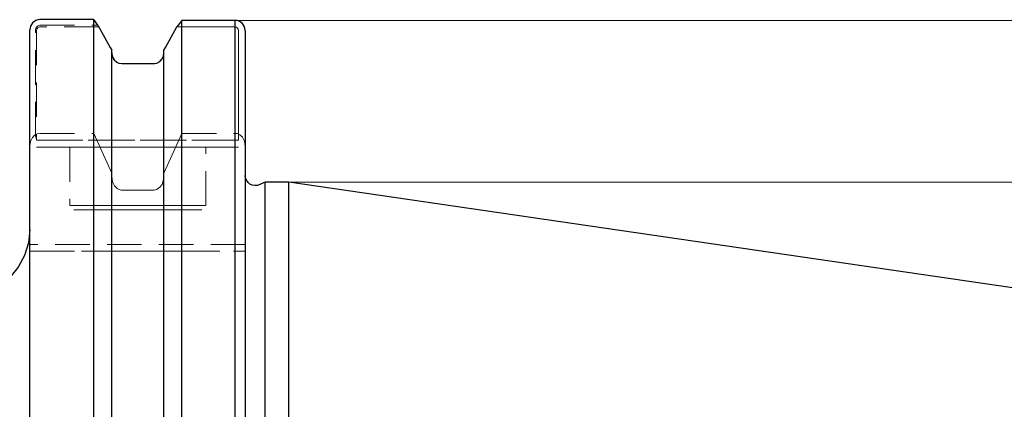
# Model space of a CAD drawing. Extents: x 13 to 827, y 18 to 576.
# Drawn here: x 481 to 584, y 371 to 411 of the extents above; entities that cross this region are included whole.
import ezdxf

# ---------------------------------------------------------------- set-up
doc = ezdxf.new("R2010")
doc.units = 0
doc.header["$MEASUREMENT"] = 0
for name, pattern in [('AI-Linetype-103', [5.4, 3.6, -1.8]), ('AI-Linetype-104', [5.4, 3.6, -1.8]), ('AI-Linetype-105', [5.4, 3.6, -1.8]), ('AI-Linetype-106', [5.4, 3.6, -1.8]), ('AI-Linetype-107', [5.4, 3.6, -1.8]), ('AI-Linetype-108', [5.4, 3.6, -1.8]), ('AI-Linetype-109', [5.4, 3.6, -1.8]), ('AI-Linetype-110', [5.4, 3.6, -1.8]), ('AI-Linetype-111', [5.4, 3.6, -1.8]), ('AI-Linetype-112', [5.4, 3.6, -1.8]), ('AI-Linetype-113', [5.4, 3.6, -1.8]), ('AI-Linetype-114', [5.4, 3.6, -1.8]), ('AI-Linetype-115', [5.4, 3.6, -1.8]), ('AI-Linetype-129', [5.4, 3.6, -1.8]), ('AI-Linetype-130', [5.4, 3.6, -1.8]), ('AI-Linetype-133', [5.4, 3.6, -1.8]), ('AI-Linetype-134', [5.4, 3.6, -1.8]), ('AI-Linetype-135', [5.4, 3.6, -1.8]), ('AI-Linetype-136', [5.4, 3.6, -1.8]), ('AI-Linetype-140', [5.4, 3.6, -1.8]), ('AI-Linetype-141', [5.4, 3.6, -1.8]), ('AI-Linetype-142', [5.4, 3.6, -1.8]), ('AI-Linetype-143', [5.4, 3.6, -1.8]), ('AI-Linetype-144', [5.4, 3.6, -1.8]), ('AI-Linetype-145', [5.4, 3.6, -1.8]), ('AI-Linetype-146', [5.4, 3.6, -1.8]), ('AI-Linetype-147', [5.4, 3.6, -1.8]), ('AI-Linetype-148', [5.4, 3.6, -1.8]), ('AI-Linetype-149', [5.4, 3.6, -1.8]), ('AI-Linetype-150', [5.4, 3.6, -1.8]), ('AI-Linetype-151', [5.4, 3.6, -1.8]), ('AI-Linetype-152', [5.4, 3.6, -1.8]), ('AI-Linetype-153', [5.4, 3.6, -1.8]), ('AI-Linetype-154', [5.4, 3.6, -1.8]), ('AI-Linetype-157', [5.4, 3.6, -1.8]), ('AI-Linetype-159', [5.4, 3.6, -1.8]), ('AI-Linetype-160', [5.4, 3.6, -1.8]), ('AI-Linetype-21', [5.4, 3.6, -1.8]), ('AI-Linetype-22', [5.4, 3.6, -1.8]), ('AI-Linetype-226', [5.4, 3.6, -1.8]), ('AI-Linetype-227', [5.4, 3.6, -1.8]), ('AI-Linetype-27', [5.4, 3.6, -1.8]), ('AI-Linetype-28', [5.4, 3.6, -1.8]), ('AI-Linetype-29', [5.4, 3.6, -1.8]), ('AI-Linetype-30', [5.4, 3.6, -1.8]), ('AI-Linetype-53', [5.4, 3.6, -1.8]), ('AI-Linetype-62', [5.4, 3.6, -1.8]), ('AI-Linetype-63', [5.4, 3.6, -1.8]), ('AI-Linetype-64', [5.4, 3.6, -1.8]), ('AI-Linetype-65', [5.4, 3.6, -1.8]), ('AI-Linetype-66', [5.4, 3.6, -1.8]), ('AI-Linetype-67', [5.4, 3.6, -1.8]), ('AI-Linetype-68', [5.4, 3.6, -1.8]), ('AI-Linetype-69', [5.4, 3.6, -1.8]), ('AI-Linetype-78', [5.4, 3.6, -1.8]), ('AI-Linetype-79', [5.4, 3.6, -1.8]), ('AI-Linetype-92', [5.4, 3.6, -1.8]), ('AI-Linetype-93', [5.4, 3.6, -1.8]), ('AI-Linetype-94', [5.4, 3.6, -1.8]), ('AI-Linetype-98', [5.4, 3.6, -1.8]), ('AI-Linetype-99', [5.4, 3.6, -1.8])]:
    doc.linetypes.add(name, pattern=pattern)
doc.layers.add('Ebene 1', color=7, linetype='Continuous', lineweight=0)

msp = doc.modelspace()

# ---------------------------------------------------------------- linework, layer by layer
at = {"layer": 'Ebene 1', "color": 18, "linetype": 'AI-Linetype-63', "lineweight": 18, "true_color": 0x000000}
msp.add_line((483.48, 410.63), (489.53, 410.63), dxfattribs=at)
at = {"layer": 'Ebene 1', "color": 18, "linetype": 'AI-Linetype-114', "lineweight": 18, "true_color": 0x000000}
msp.add_line((489.62, 410.46), (483.48, 410.46), dxfattribs=at)
at = {"layer": 'Ebene 1', "color": 18, "linetype": 'AI-Linetype-66', "lineweight": 18, "true_color": 0x000000}
msp.add_line((497.75, 410.46), (503.82, 410.46), dxfattribs=at)
at = {"layer": 'Ebene 1', "color": 18, "linetype": 'AI-Linetype-109', "lineweight": 18, "true_color": 0x000000}
msp.add_line((503.82, 410.46), (497.75, 410.46), dxfattribs=at)
at = {"layer": 'Ebene 1', "color": 18, "linetype": 'AI-Linetype-62', "lineweight": 18, "true_color": 0x000000}
msp.add_line((483.02, 399.05), (483.02, 410.16), dxfattribs=at)
at = {"layer": 'Ebene 1', "color": 18, "linetype": 'AI-Linetype-112', "lineweight": 18, "true_color": 0x000000}
msp.add_line((483.13, 410.09), (483.13, 398.66), dxfattribs=at)
at = {"layer": 'Ebene 1', "color": 18, "linetype": 'AI-Linetype-64', "lineweight": 18, "true_color": 0x000000}
msp.add_line((504.17, 410.09), (504.17, 398.66), dxfattribs=at)
at = {"layer": 'Ebene 1', "color": 18, "linetype": 'AI-Linetype-111', "lineweight": 18, "true_color": 0x000000}
msp.add_line((504.17, 398.66), (504.17, 410.09), dxfattribs=at)
at = {"layer": 'Ebene 1', "color": 18, "linetype": 'AI-Linetype-69', "lineweight": 18, "true_color": 0x000000}
msp.add_line((490.97, 408.03), (490.97, 407.75), dxfattribs=at)
at = {"layer": 'Ebene 1', "color": 18, "linetype": 'AI-Linetype-103', "lineweight": 18, "true_color": 0x000000}
msp.add_line((490.97, 407.75), (490.97, 408.03), dxfattribs=at)
at = {"layer": 'Ebene 1', "color": 18, "linetype": 'AI-Linetype-68', "lineweight": 18, "true_color": 0x000000}
msp.add_line((496.4, 407.75), (496.4, 408.03), dxfattribs=at)
at = {"layer": 'Ebene 1', "color": 18, "linetype": 'AI-Linetype-107', "lineweight": 18, "true_color": 0x000000}
msp.add_line((496.4, 408.03), (496.4, 407.75), dxfattribs=at)
at = {"layer": 'Ebene 1', "color": 18, "linetype": 'AI-Linetype-105', "lineweight": 18, "true_color": 0x000000}
msp.add_line((495.34, 406.64), (492.03, 406.64), dxfattribs=at)
at = {"layer": 'Ebene 1', "color": 18, "linetype": 'AI-Linetype-141', "lineweight": 18, "true_color": 0x000000}
msp.add_line((483.48, 399.38), (489.1, 399.38), dxfattribs=at)
at = {"layer": 'Ebene 1', "color": 18, "linetype": 'AI-Linetype-140', "lineweight": 18, "true_color": 0x000000}
msp.add_line((498.27, 399.38), (503.82, 399.38), dxfattribs=at)
at = {"layer": 'Ebene 1', "color": 18, "linetype": 'AI-Linetype-79', "lineweight": 18, "true_color": 0x000000}
msp.add_line((504.17, 398.66), (483.13, 398.66), dxfattribs=at)
at = {"layer": 'Ebene 1', "color": 18, "linetype": 'AI-Linetype-98', "lineweight": 18, "true_color": 0x000000}
msp.add_line((483.13, 398.66), (504.17, 398.66), dxfattribs=at)
at = {"layer": 'Ebene 1', "color": 18, "linetype": 'AI-Linetype-148', "lineweight": 18, "true_color": 0x000000}
msp.add_line((482.42, 387.82), (482.42, 398.03), dxfattribs=at)
at = {"layer": 'Ebene 1', "color": 18, "linetype": 'AI-Linetype-78', "lineweight": 18, "true_color": 0x000000}
msp.add_line((483.13, 397.95), (504.17, 397.95), dxfattribs=at)
at = {"layer": 'Ebene 1', "color": 18, "linetype": 'AI-Linetype-99', "lineweight": 18, "true_color": 0x000000}
msp.add_line((504.17, 397.95), (483.13, 397.95), dxfattribs=at)
at = {"layer": 'Ebene 1', "color": 18, "linetype": 'AI-Linetype-226', "lineweight": 18, "true_color": 0x000000}
msp.add_line((486.6, 397.95), (486.6, 391.86), dxfattribs=at)
at = {"layer": 'Ebene 1', "color": 18, "linetype": 'AI-Linetype-227', "lineweight": 18, "true_color": 0x000000}
msp.add_line((500.77, 391.86), (500.77, 397.95), dxfattribs=at)
at = {"layer": 'Ebene 1', "color": 18, "linetype": 'AI-Linetype-147', "lineweight": 18, "true_color": 0x000000}
msp.add_line((504.88, 398.03), (504.88, 387.82), dxfattribs=at)
at = {"layer": 'Ebene 1', "color": 18, "linetype": 'AI-Linetype-142', "lineweight": 18, "true_color": 0x000000}
msp.add_line((490.97, 395.23), (490.97, 394.87), dxfattribs=at)
at = {"layer": 'Ebene 1', "color": 18, "linetype": 'AI-Linetype-146', "lineweight": 18, "true_color": 0x000000}
msp.add_line((496.4, 394.87), (496.4, 395.23), dxfattribs=at)
at = {"layer": 'Ebene 1', "color": 18, "linetype": 'AI-Linetype-144', "lineweight": 18, "true_color": 0x000000}
msp.add_line((492.03, 393.47), (495.34, 393.47), dxfattribs=at)
at = {"layer": 'Ebene 1', "color": 18, "linetype": 'AI-Linetype-150', "lineweight": 18, "true_color": 0x000000}
msp.add_line((504.88, 387.82), (482.42, 387.82), dxfattribs=at)
at = {"layer": 'Ebene 1', "color": 18, "linetype": 'AI-Linetype-149', "lineweight": 18, "true_color": 0x000000}
msp.add_line((482.42, 387.11), (504.88, 387.11), dxfattribs=at)
at = {"layer": 'Ebene 1', "color": 18, "linetype": 'AI-Linetype-151', "lineweight": 18, "true_color": 0x000000}
msp.add_line((483.48, 387.11), (489.1, 387.11), dxfattribs=at)
at = {"layer": 'Ebene 1', "color": 18, "linetype": 'AI-Linetype-160', "lineweight": 18, "true_color": 0x000000}
msp.add_line((492.03, 387.11), (495.34, 387.11), dxfattribs=at)
at = {"layer": 'Ebene 1', "color": 18, "linetype": 'AI-Linetype-152', "lineweight": 18, "true_color": 0x000000}
msp.add_line((498.27, 387.11), (503.82, 387.11), dxfattribs=at)
at = {"layer": 'Ebene 1', "color": 18, "linetype": 'AI-Linetype-65', "lineweight": 18, "true_color": 0x000000}
msp.add_lwpolyline([(483.02, 410.16), (483.06, 410.34), (483.15, 410.49), (483.22, 410.55), (483.3, 410.59), (483.39, 410.62), (483.48, 410.63)], dxfattribs=at)
at = {"layer": 'Ebene 1', "color": 18, "linetype": 'AI-Linetype-113', "lineweight": 18, "true_color": 0x000000}
msp.add_lwpolyline([(483.48, 410.46), (483.41, 410.45), (483.34, 410.43), (483.28, 410.4), (483.23, 410.35), (483.15, 410.23), (483.13, 410.09)], dxfattribs=at)
at = {"layer": 'Ebene 1', "color": 18, "linetype": 'AI-Linetype-115', "lineweight": 18, "true_color": 0x000000}
msp.add_lwpolyline([(490.97, 408.03), (490.81, 408.32), (489.62, 410.46)], dxfattribs=at)
at = {"layer": 'Ebene 1', "color": 18, "linetype": 'AI-Linetype-108', "lineweight": 18, "true_color": 0x000000}
msp.add_lwpolyline([(497.75, 410.46), (496.56, 408.32), (496.4, 408.03)], dxfattribs=at)
at = {"layer": 'Ebene 1', "color": 18, "linetype": 'AI-Linetype-67', "lineweight": 18, "true_color": 0x000000}
msp.add_lwpolyline([(503.82, 410.46), (503.89, 410.45), (503.96, 410.43), (504.02, 410.4), (504.07, 410.35), (504.15, 410.23), (504.17, 410.09)], dxfattribs=at)
at = {"layer": 'Ebene 1', "color": 18, "linetype": 'AI-Linetype-110', "lineweight": 18, "true_color": 0x000000}
msp.add_lwpolyline([(504.17, 410.09), (504.15, 410.23), (504.07, 410.35), (504.02, 410.4), (503.96, 410.43), (503.89, 410.45), (503.82, 410.46)], dxfattribs=at)
at = {"layer": 'Ebene 1', "color": 18, "linetype": 'AI-Linetype-104', "lineweight": 18, "true_color": 0x000000}
msp.add_lwpolyline([(492.03, 406.64), (491.9, 406.65), (491.71, 406.7), (491.4, 406.86), (491.16, 407.12), (491.01, 407.46), (490.97, 407.75)], dxfattribs=at)
at = {"layer": 'Ebene 1', "color": 18, "linetype": 'AI-Linetype-106', "lineweight": 18, "true_color": 0x000000}
msp.add_lwpolyline([(496.4, 407.75), (496.34, 407.38), (496.15, 407.04), (495.87, 406.79), (495.66, 406.7), (495.34, 406.64)], dxfattribs=at)
at = {"layer": 'Ebene 1', "color": 18, "linetype": 'AI-Linetype-135', "lineweight": 18, "true_color": 0x000000}
msp.add_lwpolyline([(483.48, 399.38), (483.47, 399.38), (483.19, 399.33), (482.93, 399.19), (482.71, 398.96), (482.5, 398.54), (482.42, 398.07), (482.42, 398.03)], dxfattribs=at)
at = {"layer": 'Ebene 1', "color": 18, "linetype": 'AI-Linetype-143', "lineweight": 18, "true_color": 0x000000}
msp.add_lwpolyline([(489.1, 399.38), (490.45, 396.4), (490.97, 395.23)], dxfattribs=at)
at = {"layer": 'Ebene 1', "color": 18, "linetype": 'AI-Linetype-145', "lineweight": 18, "true_color": 0x000000}
msp.add_lwpolyline([(496.4, 395.23), (496.92, 396.4), (498.27, 399.38)], dxfattribs=at)
at = {"layer": 'Ebene 1', "color": 18, "linetype": 'AI-Linetype-136', "lineweight": 18, "true_color": 0x000000}
msp.add_lwpolyline([(504.88, 398.03), (504.79, 398.58), (504.58, 398.98), (504.31, 399.23), (504.03, 399.36), (503.82, 399.38)], dxfattribs=at)
at = {"layer": 'Ebene 1', "color": 18, "linetype": 'AI-Linetype-53', "lineweight": 18, "true_color": 0x000000}
msp.add_lwpolyline([(483.13, 398.66), (483.08, 398.91), (483.02, 399.05)], dxfattribs=at)
at = {"layer": 'Ebene 1', "color": 18, "linetype": 'AI-Linetype-94', "lineweight": 18, "true_color": 0x000000}
msp.add_lwpolyline([(500.77, 397.95), (500.61, 397.95), (500.12, 397.95), (499.33, 397.95), (498.27, 397.95), (497, 397.95), (495.58, 397.95), (494.07, 397.95), (492.54, 397.95), (491.06, 397.95), (489.71, 397.95), (488.54, 397.95), (487.61, 397.95), (486.97, 397.95), (486.64, 397.95), (486.97, 397.95), (487.61, 397.95), (488.54, 397.95), (489.71, 397.95), (491.06, 397.95), (492.54, 397.95), (494.07, 397.95), (495.58, 397.95), (497, 397.95), (498.27, 397.95), (499.33, 397.95), (500.12, 397.95), (500.61, 397.95), (500.77, 397.95)], dxfattribs=at)
at = {"layer": 'Ebene 1', "color": 18, "linetype": 'AI-Linetype-130', "lineweight": 18, "true_color": 0x000000}
msp.add_lwpolyline([(490.97, 394.87), (491.05, 394.34), (491.27, 393.91), (491.52, 393.65), (491.67, 393.56), (491.94, 393.48), (492.03, 393.47)], dxfattribs=at)
at = {"layer": 'Ebene 1', "color": 18, "linetype": 'AI-Linetype-129', "lineweight": 18, "true_color": 0x000000}
msp.add_lwpolyline([(495.34, 393.47), (495.39, 393.47), (495.66, 393.54), (495.7, 393.56), (495.99, 393.77), (496.21, 394.07), (496.38, 394.59), (496.4, 394.87)], dxfattribs=at)
at = {"layer": 'Ebene 1', "color": 18, "linetype": 'AI-Linetype-93', "lineweight": 18, "true_color": 0x000000}
msp.add_lwpolyline([(486.6, 391.86), (486.76, 391.86), (487.25, 391.86), (488.04, 391.86), (489.1, 391.86), (490.37, 391.86), (491.79, 391.86), (493.3, 391.86), (494.83, 391.86), (496.31, 391.86), (497.66, 391.86), (498.83, 391.86), (499.76, 391.86), (500.4, 391.86), (500.73, 391.86), (500.4, 391.86), (499.76, 391.86), (498.83, 391.86), (497.66, 391.86), (496.31, 391.86), (494.83, 391.86), (493.3, 391.86), (491.79, 391.86), (490.37, 391.86), (489.1, 391.86), (488.04, 391.86), (487.25, 391.86), (486.76, 391.86), (486.6, 391.86)], dxfattribs=at)
at = {"layer": 'Ebene 1', "color": 18, "linetype": 'AI-Linetype-92', "lineweight": 18, "true_color": 0x000000}
msp.add_lwpolyline([(487.19, 391.43), (487.02, 391.43), (487.19, 391.43), (487.68, 391.43), (488.48, 391.43), (489.53, 391.43), (490.79, 391.43), (492.2, 391.43), (493.68, 391.43), (495.17, 391.43), (496.58, 391.43), (497.84, 391.43), (498.89, 391.43), (499.69, 391.43), (500.18, 391.43), (500.35, 391.43), (500.18, 391.43), (499.69, 391.43), (498.89, 391.43), (497.84, 391.43), (496.58, 391.43), (495.17, 391.43), (493.68, 391.43), (492.2, 391.43), (490.79, 391.43), (489.53, 391.43), (488.48, 391.43), (487.68, 391.43), (487.19, 391.43)], dxfattribs=at)
at = {"layer": 'Ebene 1', "color": 18, "linetype": 'AI-Linetype-134', "lineweight": 18, "true_color": 0x000000}
msp.add_lwpolyline([(483.48, 387.11), (483.22, 387.11), (482.97, 387.11), (482.74, 387.11), (482.52, 387.11), (482.42, 387.11), (482.42, 387.11)], dxfattribs=at)
at = {"layer": 'Ebene 1', "color": 18, "linetype": 'AI-Linetype-153', "lineweight": 18, "true_color": 0x000000}
msp.add_lwpolyline([(489.1, 387.11), (490.1, 387.11), (490.97, 387.11)], dxfattribs=at)
at = {"layer": 'Ebene 1', "color": 18, "linetype": 'AI-Linetype-157', "lineweight": 18, "true_color": 0x000000}
msp.add_lwpolyline([(490.97, 387.11), (490.98, 387.11), (491.12, 387.11), (491.36, 387.11), (491.66, 387.11), (491.93, 387.11), (492.03, 387.11)], dxfattribs=at)
at = {"layer": 'Ebene 1', "color": 18, "linetype": 'AI-Linetype-159', "lineweight": 18, "true_color": 0x000000}
msp.add_lwpolyline([(495.34, 387.11), (495.41, 387.11), (495.67, 387.11), (495.71, 387.11), (496, 387.11), (496.25, 387.11), (496.39, 387.11), (496.4, 387.11)], dxfattribs=at)
at = {"layer": 'Ebene 1', "color": 18, "linetype": 'AI-Linetype-154', "lineweight": 18, "true_color": 0x000000}
msp.add_lwpolyline([(496.4, 387.11), (497.27, 387.11), (498.27, 387.11)], dxfattribs=at)
at = {"layer": 'Ebene 1', "color": 18, "linetype": 'AI-Linetype-133', "lineweight": 18, "true_color": 0x000000}
msp.add_lwpolyline([(504.88, 387.11), (504.88, 387.11), (504.77, 387.11), (504.54, 387.11), (504.28, 387.11), (503.94, 387.11), (503.82, 387.11)], dxfattribs=at)
at = {"layer": 'Ebene 1', "color": 18, "lineweight": 25, "true_color": 0x000000}
for points, knots in [([(483.48, 411.22), (483.48, 411.22), (483.27, 411.19), (483.27, 411.19), (483.27, 411.19), (483.07, 411.13), (483.07, 411.13), (483.07, 411.13), (482.72, 410.9), (482.72, 410.9), (482.72, 410.9), (482.5, 410.56), (482.5, 410.56), (482.5, 410.56), (482.42, 410.16), (482.42, 410.16)], [0, 0, 0, 0, 1, 1, 1, 2, 2, 2, 3, 3, 3, 4, 4, 4, 5, 5, 5, 5]), ([(489.1, 278.41), (489.1, 278.41), (489.1, 279.9), (489.1, 279.9), (489.1, 279.9), (489.1, 281.71), (489.1, 281.71), (489.1, 281.71), (489.1, 283.83), (489.1, 283.83), (489.1, 283.83), (489.1, 286.24), (489.1, 286.24), (489.1, 286.24), (489.1, 288.93), (489.1, 288.93), (489.1, 288.93), (489.1, 291.9), (489.1, 291.9), (489.1, 291.9), (489.1, 295.13), (489.1, 295.13), (489.1, 295.13), (489.1, 298.6), (489.1, 298.6), (489.1, 298.6), (489.1, 302.3), (489.1, 302.3), (489.1, 302.3), (489.1, 306.2), (489.1, 306.2), (489.1, 306.2), (489.1, 310.29), (489.1, 310.29), (489.1, 310.29), (489.1, 314.55), (489.1, 314.55), (489.1, 314.55), (489.1, 318.96), (489.1, 318.96), (489.1, 318.96), (489.1, 323.49), (489.1, 323.49), (489.1, 323.49), (489.1, 328.13), (489.1, 328.13), (489.1, 328.13), (489.1, 332.85), (489.1, 332.85), (489.1, 332.85), (489.1, 337.63), (489.1, 337.63), (489.1, 337.63), (489.1, 342.44), (489.1, 342.44), (489.1, 342.44), (489.1, 347.26), (489.1, 347.26), (489.1, 347.26), (489.1, 352.07), (489.1, 352.07), (489.1, 352.07), (489.1, 356.85), (489.1, 356.85), (489.1, 356.85), (489.1, 361.57), (489.1, 361.57), (489.1, 361.57), (489.1, 366.2), (489.1, 366.2), (489.1, 366.2), (489.1, 370.73), (489.1, 370.73), (489.1, 370.73), (489.1, 375.14), (489.1, 375.14), (489.1, 375.14), (489.1, 379.39), (489.1, 379.39), (489.1, 379.39), (489.1, 383.48), (489.1, 383.48), (489.1, 383.48), (489.1, 387.38), (489.1, 387.38), (489.1, 387.38), (489.1, 391.07), (489.1, 391.07), (489.1, 391.07), (489.1, 394.54), (489.1, 394.54), (489.1, 394.54), (489.1, 397.76), (489.1, 397.76), (489.1, 397.76), (489.1, 400.73), (489.1, 400.73), (489.1, 400.73), (489.1, 403.42), (489.1, 403.42), (489.1, 403.42), (489.1, 405.82), (489.1, 405.82), (489.1, 405.82), (489.1, 407.93), (489.1, 407.93), (489.1, 407.93), (489.1, 409.73), (489.1, 409.73), (489.1, 409.73), (489.1, 411.22), (489.1, 411.22)], [0, 0, 0, 0, 1, 1, 1, 2, 2, 2, 3, 3, 3, 4, 4, 4, 5, 5, 5, 6, 6, 6, 7, 7, 7, 8, 8, 8, 9, 9, 9, 10, 10, 10, 11, 11, 11, 12, 12, 12, 13, 13, 13, 14, 14, 14, 15, 15, 15, 16, 16, 16, 17, 17, 17, 18, 18, 18, 19, 19, 19, 20, 20, 20, 21, 21, 21, 22, 22, 22, 23, 23, 23, 24, 24, 24, 25, 25, 25, 26, 26, 26, 27, 27, 27, 28, 28, 28, 29, 29, 29, 30, 30, 30, 31, 31, 31, 32, 32, 32, 33, 33, 33, 34, 34, 34, 35, 35, 35, 36, 36, 36, 37, 37, 37, 37]), ([(489.53, 410.63), (489.53, 410.63), (490.81, 408.32), (490.81, 408.32), (490.81, 408.32), (490.97, 408.04), (490.97, 408.04)], [0, 0, 0, 0, 1, 1, 1, 2, 2, 2, 2]), ([(496.4, 408.04), (496.4, 408.04), (496.56, 408.32), (496.56, 408.32), (496.56, 408.32), (497.75, 410.46), (497.75, 410.46)], [0, 0, 0, 0, 1, 1, 1, 2, 2, 2, 2]), ([(498.27, 278.41), (498.27, 278.41), (498.27, 279.9), (498.27, 279.9), (498.27, 279.9), (498.27, 281.71), (498.27, 281.71), (498.27, 281.71), (498.27, 283.81), (498.27, 283.81), (498.27, 283.81), (498.27, 286.22), (498.27, 286.22), (498.27, 286.22), (498.27, 288.91), (498.27, 288.91), (498.27, 288.91), (498.27, 291.88), (498.27, 291.88), (498.27, 291.88), (498.27, 295.1), (498.27, 295.1), (498.27, 295.1), (498.27, 298.56), (498.27, 298.56), (498.27, 298.56), (498.27, 302.25), (498.27, 302.25), (498.27, 302.25), (498.27, 306.14), (498.27, 306.14), (498.27, 306.14), (498.27, 310.22), (498.27, 310.22), (498.27, 310.22), (498.27, 314.47), (498.27, 314.47), (498.27, 314.47), (498.27, 318.87), (498.27, 318.87), (498.27, 318.87), (498.27, 323.4), (498.27, 323.4), (498.27, 323.4), (498.27, 328.02), (498.27, 328.02), (498.27, 328.02), (498.27, 332.73), (498.27, 332.73), (498.27, 332.73), (498.27, 337.5), (498.27, 337.5), (498.27, 337.5), (498.27, 342.31), (498.27, 342.31), (498.27, 342.31), (498.27, 347.12), (498.27, 347.12), (498.27, 347.12), (498.27, 351.93), (498.27, 351.93), (498.27, 351.93), (498.27, 356.7), (498.27, 356.7), (498.27, 356.7), (498.27, 361.41), (498.27, 361.41), (498.27, 361.41), (498.27, 366.04), (498.27, 366.04), (498.27, 366.04), (498.27, 370.57), (498.27, 370.57), (498.27, 370.57), (498.27, 374.97), (498.27, 374.97), (498.27, 374.97), (498.27, 379.23), (498.27, 379.23), (498.27, 379.23), (498.27, 383.32), (498.27, 383.32), (498.27, 383.32), (498.27, 387.22), (498.27, 387.22), (498.27, 387.22), (498.27, 390.92), (498.27, 390.92), (498.27, 390.92), (498.27, 394.39), (498.27, 394.39), (498.27, 394.39), (498.27, 397.62), (498.27, 397.62), (498.27, 397.62), (498.27, 400.59), (498.27, 400.59), (498.27, 400.59), (498.27, 403.29), (498.27, 403.29), (498.27, 403.29), (498.27, 405.71), (498.27, 405.71), (498.27, 405.71), (498.27, 407.83), (498.27, 407.83), (498.27, 407.83), (498.27, 409.64), (498.27, 409.64), (498.27, 409.64), (498.27, 411.14), (498.27, 411.14)], [0, 0, 0, 0, 1, 1, 1, 2, 2, 2, 3, 3, 3, 4, 4, 4, 5, 5, 5, 6, 6, 6, 7, 7, 7, 8, 8, 8, 9, 9, 9, 10, 10, 10, 11, 11, 11, 12, 12, 12, 13, 13, 13, 14, 14, 14, 15, 15, 15, 16, 16, 16, 17, 17, 17, 18, 18, 18, 19, 19, 19, 20, 20, 20, 21, 21, 21, 22, 22, 22, 23, 23, 23, 24, 24, 24, 25, 25, 25, 26, 26, 26, 27, 27, 27, 28, 28, 28, 29, 29, 29, 30, 30, 30, 31, 31, 31, 32, 32, 32, 33, 33, 33, 34, 34, 34, 35, 35, 35, 36, 36, 36, 37, 37, 37, 37]), ([(504.88, 410.09), (504.88, 410.09), (504.8, 410.49), (504.8, 410.49), (504.8, 410.49), (504.58, 410.83), (504.58, 410.83), (504.58, 410.83), (504.23, 411.06), (504.23, 411.06), (504.23, 411.06), (504.03, 411.12), (504.03, 411.12), (504.03, 411.12), (503.82, 411.14), (503.82, 411.14)], [0, 0, 0, 0, 1, 1, 1, 2, 2, 2, 3, 3, 3, 4, 4, 4, 5, 5, 5, 5]), ([(503.82, 278.41), (503.82, 278.41), (503.82, 279.9), (503.82, 279.9), (503.82, 279.9), (503.82, 281.71), (503.82, 281.71), (503.82, 281.71), (503.82, 283.81), (503.82, 283.81), (503.82, 283.81), (503.82, 286.22), (503.82, 286.22), (503.82, 286.22), (503.82, 288.91), (503.82, 288.91), (503.82, 288.91), (503.82, 291.88), (503.82, 291.88), (503.82, 291.88), (503.82, 295.1), (503.82, 295.1), (503.82, 295.1), (503.82, 298.56), (503.82, 298.56), (503.82, 298.56), (503.82, 302.25), (503.82, 302.25), (503.82, 302.25), (503.82, 306.14), (503.82, 306.14), (503.82, 306.14), (503.82, 310.22), (503.82, 310.22), (503.82, 310.22), (503.82, 314.47), (503.82, 314.47), (503.82, 314.47), (503.82, 318.87), (503.82, 318.87), (503.82, 318.87), (503.82, 323.4), (503.82, 323.4), (503.82, 323.4), (503.82, 328.02), (503.82, 328.02), (503.82, 328.02), (503.82, 332.73), (503.82, 332.73), (503.82, 332.73), (503.82, 337.5), (503.82, 337.5), (503.82, 337.5), (503.82, 342.31), (503.82, 342.31), (503.82, 342.31), (503.82, 347.12), (503.82, 347.12), (503.82, 347.12), (503.82, 351.93), (503.82, 351.93), (503.82, 351.93), (503.82, 356.7), (503.82, 356.7), (503.82, 356.7), (503.82, 361.41), (503.82, 361.41), (503.82, 361.41), (503.82, 366.04), (503.82, 366.04), (503.82, 366.04), (503.82, 370.57), (503.82, 370.57), (503.82, 370.57), (503.82, 374.97), (503.82, 374.97), (503.82, 374.97), (503.82, 379.23), (503.82, 379.23), (503.82, 379.23), (503.82, 383.32), (503.82, 383.32), (503.82, 383.32), (503.82, 387.22), (503.82, 387.22), (503.82, 387.22), (503.82, 390.92), (503.82, 390.92), (503.82, 390.92), (503.82, 394.39), (503.82, 394.39), (503.82, 394.39), (503.82, 397.62), (503.82, 397.62), (503.82, 397.62), (503.82, 400.59), (503.82, 400.59), (503.82, 400.59), (503.82, 403.29), (503.82, 403.29), (503.82, 403.29), (503.82, 405.71), (503.82, 405.71), (503.82, 405.71), (503.82, 407.83), (503.82, 407.83), (503.82, 407.83), (503.82, 409.64), (503.82, 409.64), (503.82, 409.64), (503.82, 411.14), (503.82, 411.14)], [0, 0, 0, 0, 1, 1, 1, 2, 2, 2, 3, 3, 3, 4, 4, 4, 5, 5, 5, 6, 6, 6, 7, 7, 7, 8, 8, 8, 9, 9, 9, 10, 10, 10, 11, 11, 11, 12, 12, 12, 13, 13, 13, 14, 14, 14, 15, 15, 15, 16, 16, 16, 17, 17, 17, 18, 18, 18, 19, 19, 19, 20, 20, 20, 21, 21, 21, 22, 22, 22, 23, 23, 23, 24, 24, 24, 25, 25, 25, 26, 26, 26, 27, 27, 27, 28, 28, 28, 29, 29, 29, 30, 30, 30, 31, 31, 31, 32, 32, 32, 33, 33, 33, 34, 34, 34, 35, 35, 35, 36, 36, 36, 37, 37, 37, 37]), ([(482.42, 279.48), (482.42, 279.48), (482.42, 280.96), (482.42, 280.96), (482.42, 280.96), (482.42, 282.74), (482.42, 282.74), (482.42, 282.74), (482.42, 284.83), (482.42, 284.83), (482.42, 284.83), (482.42, 287.21), (482.42, 287.21), (482.42, 287.21), (482.42, 289.87), (482.42, 289.87), (482.42, 289.87), (482.42, 292.79), (482.42, 292.79), (482.42, 292.79), (482.42, 295.97), (482.42, 295.97), (482.42, 295.97), (482.42, 299.39), (482.42, 299.39), (482.42, 299.39), (482.42, 303.03), (482.42, 303.03), (482.42, 303.03), (482.42, 306.87), (482.42, 306.87), (482.42, 306.87), (482.42, 310.89), (482.42, 310.89), (482.42, 310.89), (482.42, 315.08), (482.42, 315.08), (482.42, 315.08), (482.42, 319.41), (482.42, 319.41), (482.42, 319.41), (482.42, 323.87), (482.42, 323.87), (482.42, 323.87), (482.42, 328.43), (482.42, 328.43), (482.42, 328.43), (482.42, 333.07), (482.42, 333.07), (482.42, 333.07), (482.42, 337.77), (482.42, 337.77), (482.42, 337.77), (482.42, 342.5), (482.42, 342.5), (482.42, 342.5), (482.42, 347.24), (482.42, 347.24), (482.42, 347.24), (482.42, 351.97), (482.42, 351.97), (482.42, 351.97), (482.42, 356.66), (482.42, 356.66), (482.42, 356.66), (482.42, 361.3), (482.42, 361.3), (482.42, 361.3), (482.42, 365.85), (482.42, 365.85), (482.42, 365.85), (482.42, 370.31), (482.42, 370.31), (482.42, 370.31), (482.42, 374.64), (482.42, 374.64), (482.42, 374.64), (482.42, 378.82), (482.42, 378.82), (482.42, 378.82), (482.42, 382.84), (482.42, 382.84), (482.42, 382.84), (482.42, 386.68), (482.42, 386.68), (482.42, 386.68), (482.42, 390.31), (482.42, 390.31), (482.42, 390.31), (482.42, 393.72), (482.42, 393.72), (482.42, 393.72), (482.42, 396.89), (482.42, 396.89), (482.42, 396.89), (482.42, 399.81), (482.42, 399.81), (482.42, 399.81), (482.42, 402.46), (482.42, 402.46), (482.42, 402.46), (482.42, 404.83), (482.42, 404.83), (482.42, 404.83), (482.42, 406.91), (482.42, 406.91), (482.42, 406.91), (482.42, 408.69), (482.42, 408.69), (482.42, 408.69), (482.42, 410.16), (482.42, 410.16)], [0, 0, 0, 0, 1, 1, 1, 2, 2, 2, 3, 3, 3, 4, 4, 4, 5, 5, 5, 6, 6, 6, 7, 7, 7, 8, 8, 8, 9, 9, 9, 10, 10, 10, 11, 11, 11, 12, 12, 12, 13, 13, 13, 14, 14, 14, 15, 15, 15, 16, 16, 16, 17, 17, 17, 18, 18, 18, 19, 19, 19, 20, 20, 20, 21, 21, 21, 22, 22, 22, 23, 23, 23, 24, 24, 24, 25, 25, 25, 26, 26, 26, 27, 27, 27, 28, 28, 28, 29, 29, 29, 30, 30, 30, 31, 31, 31, 32, 32, 32, 33, 33, 33, 34, 34, 34, 35, 35, 35, 36, 36, 36, 37, 37, 37, 37]), ([(504.88, 410.09), (504.88, 410.09), (504.88, 408.61), (504.88, 408.61), (504.88, 408.61), (504.88, 406.82), (504.88, 406.82), (504.88, 406.82), (504.88, 404.73), (504.88, 404.73), (504.88, 404.73), (504.88, 402.35), (504.88, 402.35), (504.88, 402.35), (504.88, 399.69), (504.88, 399.69), (504.88, 399.69), (504.88, 396.77), (504.88, 396.77), (504.88, 396.77), (504.88, 393.59), (504.88, 393.59), (504.88, 393.59), (504.88, 390.17), (504.88, 390.17), (504.88, 390.17), (504.88, 386.54), (504.88, 386.54), (504.88, 386.54), (504.88, 382.7), (504.88, 382.7), (504.88, 382.7), (504.88, 378.68), (504.88, 378.68), (504.88, 378.68), (504.88, 374.5), (504.88, 374.5), (504.88, 374.5), (504.88, 370.17), (504.88, 370.17), (504.88, 370.17), (504.88, 365.72), (504.88, 365.72), (504.88, 365.72), (504.88, 361.16), (504.88, 361.16), (504.88, 361.16), (504.88, 356.53), (504.88, 356.53), (504.88, 356.53), (504.88, 351.84), (504.88, 351.84), (504.88, 351.84), (504.88, 347.12), (504.88, 347.12), (504.88, 347.12), (504.88, 342.38), (504.88, 342.38), (504.88, 342.38), (504.88, 337.66), (504.88, 337.66), (504.88, 337.66), (504.88, 332.97), (504.88, 332.97), (504.88, 332.97), (504.88, 328.34), (504.88, 328.34), (504.88, 328.34), (504.88, 323.79), (504.88, 323.79), (504.88, 323.79), (504.88, 319.34), (504.88, 319.34), (504.88, 319.34), (504.88, 315.01), (504.88, 315.01), (504.88, 315.01), (504.88, 310.83), (504.88, 310.83), (504.88, 310.83), (504.88, 306.81), (504.88, 306.81), (504.88, 306.81), (504.88, 302.98), (504.88, 302.98), (504.88, 302.98), (504.88, 299.35), (504.88, 299.35), (504.88, 299.35), (504.88, 295.94), (504.88, 295.94), (504.88, 295.94), (504.88, 292.77), (504.88, 292.77), (504.88, 292.77), (504.88, 289.85), (504.88, 289.85), (504.88, 289.85), (504.88, 287.2), (504.88, 287.2), (504.88, 287.2), (504.88, 284.82), (504.88, 284.82), (504.88, 284.82), (504.88, 282.74), (504.88, 282.74), (504.88, 282.74), (504.88, 280.96), (504.88, 280.96), (504.88, 280.96), (504.88, 279.48), (504.88, 279.48)], [0, 0, 0, 0, 1, 1, 1, 2, 2, 2, 3, 3, 3, 4, 4, 4, 5, 5, 5, 6, 6, 6, 7, 7, 7, 8, 8, 8, 9, 9, 9, 10, 10, 10, 11, 11, 11, 12, 12, 12, 13, 13, 13, 14, 14, 14, 15, 15, 15, 16, 16, 16, 17, 17, 17, 18, 18, 18, 19, 19, 19, 20, 20, 20, 21, 21, 21, 22, 22, 22, 23, 23, 23, 24, 24, 24, 25, 25, 25, 26, 26, 26, 27, 27, 27, 28, 28, 28, 29, 29, 29, 30, 30, 30, 31, 31, 31, 32, 32, 32, 33, 33, 33, 34, 34, 34, 35, 35, 35, 36, 36, 36, 37, 37, 37, 37]), ([(490.97, 368.08), (490.97, 368.08), (490.97, 372.41), (490.97, 372.41), (490.97, 372.41), (490.97, 376.6), (490.97, 376.6), (490.97, 376.6), (490.97, 380.63), (490.97, 380.63), (490.97, 380.63), (490.97, 384.48), (490.97, 384.48), (490.97, 384.48), (490.97, 388.12), (490.97, 388.12), (490.97, 388.12), (490.97, 391.55), (490.97, 391.55), (490.97, 391.55), (490.97, 394.73), (490.97, 394.73), (490.97, 394.73), (490.97, 397.66), (490.97, 397.66), (490.97, 397.66), (490.97, 400.33), (490.97, 400.33), (490.97, 400.33), (490.97, 402.71), (490.97, 402.71), (490.97, 402.71), (490.97, 404.79), (490.97, 404.79), (490.97, 404.79), (490.97, 406.57), (490.97, 406.57), (490.97, 406.57), (490.97, 408.04), (490.97, 408.04)], [0, 0, 0, 0, 1, 1, 1, 2, 2, 2, 3, 3, 3, 4, 4, 4, 5, 5, 5, 6, 6, 6, 7, 7, 7, 8, 8, 8, 9, 9, 9, 10, 10, 10, 11, 11, 11, 12, 12, 12, 13, 13, 13, 13]), ([(490.97, 407.75), (490.97, 407.75), (491.03, 407.38), (491.03, 407.38), (491.03, 407.38), (491.22, 407.04), (491.22, 407.04), (491.22, 407.04), (491.5, 406.8), (491.5, 406.8), (491.5, 406.8), (491.71, 406.7), (491.71, 406.7), (491.71, 406.7), (492.03, 406.64), (492.03, 406.64)], [0, 0, 0, 0, 1, 1, 1, 2, 2, 2, 3, 3, 3, 4, 4, 4, 5, 5, 5, 5]), ([(495.34, 406.64), (495.34, 406.64), (495.47, 406.65), (495.47, 406.65), (495.47, 406.65), (495.66, 406.7), (495.66, 406.7), (495.66, 406.7), (495.97, 406.86), (495.97, 406.86), (495.97, 406.86), (496.21, 407.13), (496.21, 407.13), (496.21, 407.13), (496.36, 407.46), (496.36, 407.46), (496.36, 407.46), (496.4, 407.75), (496.4, 407.75)], [0, 0, 0, 0, 1, 1, 1, 2, 2, 2, 3, 3, 3, 4, 4, 4, 5, 5, 5, 6, 6, 6, 6]), ([(496.4, 368.08), (496.4, 368.08), (496.4, 372.41), (496.4, 372.41), (496.4, 372.41), (496.4, 376.6), (496.4, 376.6), (496.4, 376.6), (496.4, 380.63), (496.4, 380.63), (496.4, 380.63), (496.4, 384.48), (496.4, 384.48), (496.4, 384.48), (496.4, 388.12), (496.4, 388.12), (496.4, 388.12), (496.4, 391.55), (496.4, 391.55), (496.4, 391.55), (496.4, 394.73), (496.4, 394.73), (496.4, 394.73), (496.4, 397.66), (496.4, 397.66), (496.4, 397.66), (496.4, 400.33), (496.4, 400.33), (496.4, 400.33), (496.4, 402.71), (496.4, 402.71), (496.4, 402.71), (496.4, 404.79), (496.4, 404.79), (496.4, 404.79), (496.4, 406.57), (496.4, 406.57), (496.4, 406.57), (496.4, 408.04), (496.4, 408.04)], [0, 0, 0, 0, 1, 1, 1, 2, 2, 2, 3, 3, 3, 4, 4, 4, 5, 5, 5, 6, 6, 6, 7, 7, 7, 8, 8, 8, 9, 9, 9, 10, 10, 10, 11, 11, 11, 12, 12, 12, 13, 13, 13, 13]), ([(506.39, 394.05), (506.39, 394.05), (506.14, 393.97), (506.14, 393.97), (506.14, 393.97), (505.88, 393.95), (505.88, 393.95), (505.88, 393.95), (505.61, 394), (505.61, 394), (505.61, 394), (505.37, 394.11), (505.37, 394.11), (505.37, 394.11), (505.17, 394.28), (505.17, 394.28), (505.17, 394.28), (505.01, 394.5), (505.01, 394.5), (505.01, 394.5), (504.92, 394.75), (504.92, 394.75), (504.92, 394.75), (504.88, 395.01), (504.88, 395.01)], [0, 0, 0, 0, 1, 1, 1, 2, 2, 2, 3, 3, 3, 4, 4, 4, 5, 5, 5, 6, 6, 6, 7, 7, 7, 8, 8, 8, 8]), ([(506.94, 344.8), (506.94, 344.8), (506.94, 348.79), (506.94, 348.79), (506.94, 348.79), (506.94, 352.74), (506.94, 352.74), (506.94, 352.74), (506.94, 356.65), (506.94, 356.65), (506.94, 356.65), (506.94, 360.48), (506.94, 360.48), (506.94, 360.48), (506.94, 364.2), (506.94, 364.2), (506.94, 364.2), (506.94, 367.81), (506.94, 367.81), (506.94, 367.81), (506.94, 371.26), (506.94, 371.26), (506.94, 371.26), (506.94, 374.54), (506.94, 374.54), (506.94, 374.54), (506.94, 377.63), (506.94, 377.63), (506.94, 377.63), (506.94, 380.5), (506.94, 380.5), (506.94, 380.5), (506.94, 383.15), (506.94, 383.15), (506.94, 383.15), (506.94, 385.54), (506.94, 385.54), (506.94, 385.54), (506.94, 387.67), (506.94, 387.67), (506.94, 387.67), (506.94, 389.52), (506.94, 389.52), (506.94, 389.52), (506.94, 391.09), (506.94, 391.09), (506.94, 391.09), (506.94, 392.35), (506.94, 392.35), (506.94, 392.35), (506.94, 393.3), (506.94, 393.3), (506.94, 393.3), (506.94, 393.94), (506.94, 393.94), (506.94, 393.94), (506.94, 394.26), (506.94, 394.26), (506.94, 394.26), (506.94, 394.3), (506.94, 394.3)], [0, 0, 0, 0, 1, 1, 1, 2, 2, 2, 3, 3, 3, 4, 4, 4, 5, 5, 5, 6, 6, 6, 7, 7, 7, 8, 8, 8, 9, 9, 9, 10, 10, 10, 11, 11, 11, 12, 12, 12, 13, 13, 13, 14, 14, 14, 15, 15, 15, 16, 16, 16, 17, 17, 17, 18, 18, 18, 19, 19, 19, 20, 20, 20, 20]), ([(509.42, 344.8), (509.42, 344.8), (509.42, 348.79), (509.42, 348.79), (509.42, 348.79), (509.42, 352.74), (509.42, 352.74), (509.42, 352.74), (509.42, 356.65), (509.42, 356.65), (509.42, 356.65), (509.42, 360.48), (509.42, 360.48), (509.42, 360.48), (509.42, 364.2), (509.42, 364.2), (509.42, 364.2), (509.42, 367.81), (509.42, 367.81), (509.42, 367.81), (509.42, 371.26), (509.42, 371.26), (509.42, 371.26), (509.42, 374.54), (509.42, 374.54), (509.42, 374.54), (509.42, 377.63), (509.42, 377.63), (509.42, 377.63), (509.42, 380.5), (509.42, 380.5), (509.42, 380.5), (509.42, 383.15), (509.42, 383.15), (509.42, 383.15), (509.42, 385.54), (509.42, 385.54), (509.42, 385.54), (509.42, 387.67), (509.42, 387.67), (509.42, 387.67), (509.42, 389.52), (509.42, 389.52), (509.42, 389.52), (509.42, 391.09), (509.42, 391.09), (509.42, 391.09), (509.42, 392.35), (509.42, 392.35), (509.42, 392.35), (509.42, 393.3), (509.42, 393.3), (509.42, 393.3), (509.42, 393.94), (509.42, 393.94), (509.42, 393.94), (509.42, 394.26), (509.42, 394.26), (509.42, 394.26), (509.42, 394.3), (509.42, 394.3)], [0, 0, 0, 0, 1, 1, 1, 2, 2, 2, 3, 3, 3, 4, 4, 4, 5, 5, 5, 6, 6, 6, 7, 7, 7, 8, 8, 8, 9, 9, 9, 10, 10, 10, 11, 11, 11, 12, 12, 12, 13, 13, 13, 14, 14, 14, 15, 15, 15, 16, 16, 16, 17, 17, 17, 18, 18, 18, 19, 19, 19, 20, 20, 20, 20]), ([(482.42, 389.38), (482.42, 389.38), (482.28, 387.99), (482.28, 387.99), (482.28, 387.99), (481.88, 386.67), (481.88, 386.67), (481.88, 386.67), (481.22, 385.44), (481.22, 385.44), (481.22, 385.44), (480.34, 384.37), (480.34, 384.37), (480.34, 384.37), (479.27, 383.48), (479.27, 383.48), (479.27, 383.48), (478.04, 382.83), (478.04, 382.83), (478.04, 382.83), (476.71, 382.43), (476.71, 382.43), (476.71, 382.43), (475.33, 382.29), (475.33, 382.29)], [0, 0, 0, 0, 1, 1, 1, 2, 2, 2, 3, 3, 3, 4, 4, 4, 5, 5, 5, 6, 6, 6, 7, 7, 7, 8, 8, 8, 8])]:
    msp.add_open_spline(points, degree=3, knots=knots, dxfattribs=at)
for points in [[(489.1, 411.22), (489.1, 411.22), (483.48, 411.22), (483.48, 411.22)], [(489.53, 410.63), (489.53, 410.63), (489.1, 411.22), (489.1, 411.22)], [(498.27, 411.14), (498.27, 411.14), (497.75, 410.46), (497.75, 410.46)], [(503.82, 411.14), (503.82, 411.14), (498.27, 411.14), (498.27, 411.14)], [(492.03, 406.64), (492.03, 406.64), (495.34, 406.64), (495.34, 406.64)], [(506.94, 394.3), (506.94, 394.3), (506.39, 394.05), (506.39, 394.05)], [(509.42, 394.3), (509.42, 394.3), (506.94, 394.3), (506.94, 394.3)], [(650.69, 373.7), (650.69, 373.7), (509.42, 394.3), (509.42, 394.3)]]:
    msp.add_open_spline(points, degree=3, dxfattribs=at)
at = {"layer": 'Ebene 1', "color": 208, "lineweight": 18, "true_color": 0x400040}
for points in [[(503.82, 411.14), (503.82, 411.14), (694.28, 411.14), (694.28, 411.14)], [(509.42, 394.3), (509.42, 394.3), (673.57, 394.3), (673.57, 394.3)]]:
    msp.add_open_spline(points, degree=3, dxfattribs=at)
at = {"layer": 'Ebene 1', "color": 18, "linetype": 'AI-Linetype-21', "lineweight": 18, "true_color": 0x000000}
msp.add_open_spline([(483.13, 397.95), (483.13, 397.95), (483.13, 397.95), (483.13, 397.95)], degree=3, dxfattribs=at)
at = {"layer": 'Ebene 1', "color": 18, "linetype": 'AI-Linetype-22', "lineweight": 18, "true_color": 0x000000}
msp.add_open_spline([(504.17, 397.95), (504.17, 397.95), (504.17, 397.95), (504.17, 397.95)], degree=3, dxfattribs=at)
at = {"layer": 'Ebene 1', "color": 18, "linetype": 'AI-Linetype-28', "lineweight": 18, "true_color": 0x000000}
msp.add_open_spline([(482.42, 387.11), (482.42, 387.11), (482.42, 387.11), (482.42, 387.11)], degree=3, dxfattribs=at)
at = {"layer": 'Ebene 1', "color": 18, "linetype": 'AI-Linetype-29', "lineweight": 18, "true_color": 0x000000}
msp.add_open_spline([(490.97, 387.11), (490.97, 387.11), (490.97, 387.11), (490.97, 387.11)], degree=3, dxfattribs=at)
at = {"layer": 'Ebene 1', "color": 18, "linetype": 'AI-Linetype-30', "lineweight": 18, "true_color": 0x000000}
msp.add_open_spline([(496.4, 387.11), (496.4, 387.11), (496.4, 387.11), (496.4, 387.11)], degree=3, dxfattribs=at)
at = {"layer": 'Ebene 1', "color": 18, "linetype": 'AI-Linetype-27', "lineweight": 18, "true_color": 0x000000}
msp.add_open_spline([(504.88, 387.11), (504.88, 387.11), (504.88, 387.11), (504.88, 387.11)], degree=3, dxfattribs=at)

doc.saveas('drawing.dxf')
